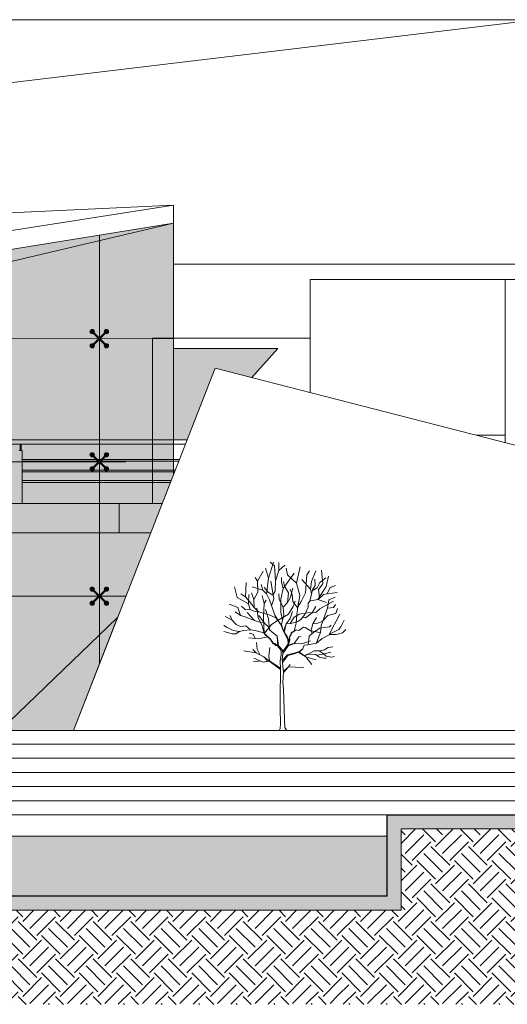
# Model space of a CAD drawing. Units: metres. Extents: x 1500733 to 1501089, y 18986721 to 18987281.
# Drawn here: x 1500863 to 1500870, y 18986721 to 18986735 of the extents above; entities that cross this region are included whole.
import ezdxf

# ---------------------------------------------------------------- set-up
doc = ezdxf.new("R2010")
doc.units = ezdxf.units.M
doc.header["$MEASUREMENT"] = 0
doc.layers.get('0').update_dxf_attribs({"linetype": 'CONTINUOUS', "lineweight": 5})
for name, color, linetype, lineweight in [('ELEV1', 3, 'CONTINUOUS', 18), ('ELEV2', 6, 'CONTINUOUS', 15), ('ELEV3', 8, 'CONTINUOUS', 9), ('ELEV4', 11, 'CONTINUOUS', 5), ('ELEV5', 244, 'CONTINUOUS', 0), ('MURO_CORTE', 7, 'CONTINUOUS', 30), ('SOMBRA', 251, 'CONTINUOUS', 9), ('TALLOS GRIS', 252, 'CONTINUOUS', 13), ('VIDRIO', 254, 'CONTINUOUS', 0)]:
    doc.layers.add(name, color=color, linetype=linetype, lineweight=lineweight)
pattern_1 = [(45, (313426.93256, 8662813.1491), (6e-17, 0.53033008589), [0.375, -0.375]), (45, (313426.83312, 8662813.24853), (6e-17, 0.53033008589), [0.375, -0.375]), (45, (313426.7337, 8662813.34796), (6e-17, 0.53033008589), [0.375, -0.375]), (135, (313426.7337, 8662813.41426), (-0.53033008589, 1e-16), [0.375, -0.375]), (135, (313426.83312, 8662813.5137), (-0.53033008589, 1e-16), [0.375, -0.375]), (135, (313426.93256, 8662813.61313), (-0.53033008589, 1e-16), [0.375, -0.375])]
pattern_2 = [(82.5, (313426.93256, 8662813.14909), (-0.1266311865519, 0.1186134410278), [0, -0.1368, 0, -0.153, 0, -0.14625]), (52.5, (313426.93256, 8662813.1491), (-0.066972375967, 0.2922281756733), [0, -0.0738, 0, -0.1233, 0, -0.04725]), (12.5, (313426.85428, 8662813.07081), (0.1978226345601, 0.1985429144837), [0, -0.045, 0, -0.162, 0, -0.2115]), (2.5, (313426.85428, 8662813.07081), (0.1354537947196, 0.247163656576), [0, -0.0225, 0, -0.1062, 0, -0.1215])]

msp = doc.modelspace()

# ---------------------------------------------------------------- hatches: boundary and pattern name
at = {"layer": 'ELEV4', "ltscale": 10}
h = msp.add_hatch(dxfattribs=at)
h.set_pattern_fill('AR-SAND', color=256, scale=0.09, angle=45, style=0)
h.set_pattern_definition(pattern_2)
h.paths.add_polyline_path([(1500880.68, 18986722.441), (1500870.152, 18986722.441), (1500870.152, 18986723.591), (1500867.991, 18986723.591), (1500867.991, 18986722.441), (1500867.301, 18986722.441), (1500867.301, 18986722.241), (1500868.191, 18986722.241), (1500868.191, 18986723.391), (1500869.952, 18986723.391), (1500869.952, 18986722.241), (1500880.68, 18986722.241)])
h = msp.add_hatch(dxfattribs=at)
h.set_pattern_fill('AR-SAND', color=256, scale=0.09, angle=45, style=0)
h.set_pattern_definition(pattern_2)
h.paths.add_polyline_path([(1500859.623, 18986723.441), (1500858.537, 18986723.441), (1500858.545, 18986723.241), (1500859.423, 18986723.241), (1500859.423, 18986722.241), (1500867.301, 18986722.241), (1500867.301, 18986722.441), (1500859.623, 18986722.441)])
h = msp.add_hatch(dxfattribs=at)
h.set_pattern_fill('EARTH', color=256, scale=1.5, angle=45, style=0)
h.set_pattern_definition(pattern_1)
h.paths.add_polyline_path([(1500880.68, 18986722.241), (1500869.952, 18986722.241), (1500869.952, 18986723.391), (1500868.191, 18986723.391), (1500868.191, 18986722.241), (1500867.301, 18986722.241), (1500867.301, 18986720.911), (1500868.622, 18986720.911), (1500880.68, 18986720.911)])
h = msp.add_hatch(dxfattribs=at)
h.set_pattern_fill('EARTH', color=256, scale=1.5, angle=45, style=0)
h.set_pattern_definition(pattern_1)
h.paths.add_polyline_path([(1500859.423, 18986723.241), (1500852.224, 18986723.241), (1500852.224, 18986723.091), (1500849.103, 18986723.091), (1500849.103, 18986721.761), (1500853.554, 18986721.761), (1500853.554, 18986721.911), (1500858.093, 18986721.911), (1500858.093, 18986720.911), (1500867.301, 18986720.911), (1500867.301, 18986722.241), (1500859.423, 18986722.241)])
at = {"layer": 'SOMBRA', "ltscale": 10}
for points in [[(1500865.564, 18986729.911), (1500866.078, 18986729.779), (1500866.445, 18986730.186), (1500864.975, 18986730.186), (1500864.975, 18986728.894), (1500865.166, 18986728.894)], [(1500864.183, 18986726.381), (1500862.525, 18986724.784), (1500863.558, 18986724.784)]]:
    msp.add_hatch(color=256, dxfattribs=at).paths.add_polyline_path(points)
at = {"layer": 'VIDRIO', "ltscale": 10}
h = msp.add_hatch(color=256, dxfattribs=at)
h.paths.add_polyline_path([(1500856.925, 18986730.479), (1500855.82, 18986730.479), (1500855.525, 18986730.479), (1500855.525, 18986730.326), (1500856.925, 18986730.326)])
h.paths.add_polyline_path([(1500856.925, 18986730.658), (1500855.82, 18986730.479), (1500856.925, 18986730.479)])
h.paths.add_polyline_path([(1500858.325, 18986730.884), (1500856.925, 18986730.658), (1500856.925, 18986730.479), (1500858.325, 18986730.479)])
h.paths.add_polyline_path([(1500858.325, 18986730.479), (1500856.925, 18986730.479), (1500856.925, 18986730.326), (1500858.325, 18986730.326)])
h.paths.add_polyline_path([(1500859.725, 18986730.72), (1500858.703, 18986730.479), (1500858.325, 18986730.479), (1500858.325, 18986730.326), (1500859.725, 18986730.326)])
h.paths.add_polyline_path([(1500859.725, 18986730.72), (1500859.725, 18986731.11), (1500858.325, 18986730.884), (1500858.325, 18986730.479), (1500858.703, 18986730.479)])
h.paths.add_polyline_path([(1500861.125, 18986731.051), (1500859.725, 18986730.72), (1500859.725, 18986730.326), (1500861.125, 18986730.326)])
h.paths.add_polyline_path([(1500861.125, 18986731.051), (1500861.125, 18986731.337), (1500859.725, 18986731.11), (1500859.725, 18986730.72)])
h.paths.add_polyline_path([(1500861.357, 18986731.374), (1500861.125, 18986731.337), (1500861.125, 18986731.051), (1500861.357, 18986731.105)])
h.paths.add_polyline_path([(1500861.357, 18986731.105), (1500861.125, 18986731.051), (1500861.125, 18986730.326), (1500861.357, 18986730.326)])
h.paths.add_polyline_path([(1500861.364, 18986731.375), (1500861.357, 18986731.374), (1500861.357, 18986731.105), (1500861.364, 18986731.107)])
h.paths.add_polyline_path([(1500861.364, 18986731.107), (1500861.357, 18986731.105), (1500861.357, 18986730.326), (1500861.364, 18986730.326)])
h.paths.add_polyline_path([(1500861.374, 18986731.109), (1500861.364, 18986731.107), (1500861.364, 18986730.326), (1500861.374, 18986730.326)])
h.paths.add_polyline_path([(1500861.374, 18986731.377), (1500861.364, 18986731.375), (1500861.364, 18986731.107), (1500861.374, 18986731.109)])
h.paths.add_polyline_path([(1500861.412, 18986731.383), (1500861.374, 18986731.377), (1500861.374, 18986731.109), (1500861.412, 18986731.118)])
h.paths.add_polyline_path([(1500861.388, 18986731.113), (1500861.374, 18986731.109), (1500861.374, 18986730.326), (1500861.388, 18986730.326)])
h.paths.add_polyline_path([(1500861.412, 18986731.118), (1500861.388, 18986731.113), (1500861.388, 18986730.326), (1500861.412, 18986730.326)])
h.paths.add_polyline_path([(1500861.469, 18986731.132), (1500861.412, 18986731.118), (1500861.412, 18986730.326), (1500861.469, 18986730.326)])
h.paths.add_polyline_path([(1500861.469, 18986731.392), (1500861.412, 18986731.383), (1500861.412, 18986731.118), (1500861.469, 18986731.132)])
h.paths.add_polyline_path([(1500861.748, 18986731.198), (1500861.469, 18986731.132), (1500861.469, 18986730.326), (1500861.748, 18986730.326)])
h.paths.add_polyline_path([(1500861.748, 18986731.198), (1500861.748, 18986731.437), (1500861.469, 18986731.392), (1500861.469, 18986731.132)])
h.paths.add_polyline_path([(1500861.805, 18986731.446), (1500861.748, 18986731.437), (1500861.748, 18986731.198), (1500861.805, 18986731.211)])
h.paths.add_polyline_path([(1500861.829, 18986731.45), (1500861.805, 18986731.446), (1500861.805, 18986731.211), (1500861.829, 18986731.217)])
h.paths.add_polyline_path([(1500861.842, 18986731.453), (1500861.829, 18986731.45), (1500861.829, 18986731.217), (1500861.842, 18986731.22)])
h.paths.add_polyline_path([(1500861.852, 18986731.454), (1500861.842, 18986731.453), (1500861.842, 18986731.22), (1500861.852, 18986731.222)])
h.paths.add_polyline_path([(1500861.859, 18986731.455), (1500861.852, 18986731.454), (1500861.852, 18986731.222), (1500861.859, 18986731.224)])
h.paths.add_polyline_path([(1500861.859, 18986731.224), (1500861.852, 18986731.222), (1500861.852, 18986730.326), (1500861.86, 18986730.326)])
h.paths.add_polyline_path([(1500861.852, 18986731.222), (1500861.842, 18986731.22), (1500861.842, 18986730.326), (1500861.852, 18986730.326)])
h.paths.add_polyline_path([(1500861.829, 18986731.217), (1500861.805, 18986731.211), (1500861.805, 18986730.326), (1500861.829, 18986730.326)])
h.paths.add_polyline_path([(1500861.842, 18986731.22), (1500861.829, 18986731.217), (1500861.829, 18986730.326), (1500861.842, 18986730.326)])
h.paths.add_polyline_path([(1500861.805, 18986731.211), (1500861.748, 18986731.198), (1500861.748, 18986730.326), (1500861.805, 18986730.326)])
h.paths.add_polyline_path([(1500862.525, 18986731.381), (1500862.525, 18986731.563), (1500861.859, 18986731.455), (1500861.859, 18986731.224)])
h.paths.add_polyline_path([(1500862.525, 18986731.381), (1500862.524, 18986731.381), (1500861.859, 18986731.224), (1500861.86, 18986730.326), (1500862.525, 18986730.326)])
h.paths.add_polyline_path([(1500863.925, 18986731.711), (1500863.925, 18986731.789), (1500862.525, 18986731.563), (1500862.525, 18986731.381)])
h.paths.add_polyline_path([(1500863.925, 18986731.381), (1500862.525, 18986731.381), (1500862.525, 18986730.326), (1500863.925, 18986730.327)])
h.paths.add_polyline_path([(1500863.925, 18986731.711), (1500862.525, 18986731.381), (1500862.525, 18986731.381), (1500863.925, 18986731.381)])
h.paths.add_polyline_path([(1500864.975, 18986731.959), (1500863.925, 18986731.711), (1500863.925, 18986731.381), (1500864.975, 18986731.381)])
h.paths.add_polyline_path([(1500864.975, 18986731.381), (1500863.925, 18986731.381), (1500863.925, 18986730.327), (1500864.676, 18986730.327), (1500864.676, 18986730.336), (1500864.975, 18986730.336)])
h.paths.add_polyline_path([(1500864.975, 18986731.959), (1500863.925, 18986731.789), (1500863.925, 18986731.711)])
for points in [[(1500864.975, 18986728.406), (1500864.975, 18986730.336), (1500864.676, 18986730.336), (1500864.676, 18986730.327), (1500855.525, 18986730.326), (1500855.525, 18986724.784), (1500863.557, 18986724.784)], [(1500867.991, 18986723.291), (1500859.623, 18986723.291), (1500859.623, 18986722.441), (1500867.991, 18986722.441)]]:
    msp.add_hatch(color=256, dxfattribs=at).paths.add_polyline_path(points)

# ---------------------------------------------------------------- linework, layer by layer
at = {"ltscale": 10}
msp.add_lwpolyline([(1500867.991, 18986723.591), (1500867.991, 18986723.491)], dxfattribs=at)
at = {"layer": 'ELEV1', "ltscale": 10}
for points in [[(1501023.221, 18986724.79), (1500832.678, 18986724.783)], [(1500869.952, 18986723.391), (1500868.191, 18986723.391), (1500868.191, 18986722.241), (1500859.423, 18986722.241), (1500859.423, 18986723.241), (1500852.224, 18986723.241), (1500852.224, 18986723.091), (1500805.063, 18986723.091), (1500805.063, 18986723.241), (1500799.465, 18986723.241), (1500799.465, 18986723.091), (1500794.615, 18986723.091), (1500794.615, 18986723.241), (1500786.308, 18986723.241), (1500786.308, 18986723.091), (1500733.176, 18986723.091)], [(1500867.991, 18986723.291), (1500859.623, 18986723.291)]]:
    msp.add_lwpolyline(points, dxfattribs=at)
at = {"layer": 'ELEV2', "ltscale": 10}
msp.add_lwpolyline([(1500863.558, 18986724.784), (1500865.564, 18986729.911), (1500871.799, 18986728.308)], dxfattribs=at)
at = {"layer": 'ELEV3'}
for p, q in [((1500864.019, 18986730.432), (1500864.019, 18986730.421)), ((1500864.03, 18986730.432), (1500864.03, 18986730.421)), ((1500863.834, 18986730.408), (1500863.904, 18986730.337)), ((1500863.834, 18986730.245), (1500863.904, 18986730.317)), ((1500863.843, 18986730.417), (1500863.915, 18986730.347)), ((1500863.843, 18986730.236), (1500863.915, 18986730.306)), ((1500864.007, 18986730.417), (1500863.935, 18986730.347)), ((1500864.007, 18986730.236), (1500863.935, 18986730.306)), ((1500864.015, 18986730.408), (1500863.945, 18986730.337)), ((1500864.015, 18986730.245), (1500863.945, 18986730.317)), ((1500864.019, 18986730.232), (1500864.019, 18986730.221)), ((1500864.03, 18986730.232), (1500864.03, 18986730.221)), ((1500863.834, 18986728.666), (1500863.904, 18986728.594)), ((1500863.843, 18986728.675), (1500863.915, 18986728.605)), ((1500864.007, 18986728.675), (1500863.935, 18986728.605)), ((1500864.015, 18986728.666), (1500863.945, 18986728.594)), ((1500864.019, 18986728.69), (1500864.019, 18986728.679)), ((1500864.03, 18986728.69), (1500864.03, 18986728.679)), ((1500863.834, 18986728.503), (1500863.904, 18986728.574)), ((1500863.843, 18986728.494), (1500863.915, 18986728.564)), ((1500864.007, 18986728.494), (1500863.935, 18986728.564)), ((1500864.015, 18986728.503), (1500863.945, 18986728.574)), ((1500864.019, 18986728.49), (1500864.019, 18986728.479)), ((1500864.03, 18986728.49), (1500864.03, 18986728.479)), ((1500863.834, 18986726.766), (1500863.904, 18986726.694)), ((1500863.834, 18986726.603), (1500863.904, 18986726.674)), ((1500863.843, 18986726.775), (1500863.915, 18986726.705)), ((1500863.843, 18986726.594), (1500863.915, 18986726.664)), ((1500864.007, 18986726.775), (1500863.935, 18986726.705)), ((1500864.007, 18986726.594), (1500863.935, 18986726.664)), ((1500864.015, 18986726.766), (1500863.945, 18986726.694)), ((1500864.015, 18986726.603), (1500863.945, 18986726.674)), ((1500864.019, 18986726.79), (1500864.019, 18986726.779)), ((1500864.03, 18986726.79), (1500864.03, 18986726.779)), ((1500864.019, 18986726.59), (1500864.019, 18986726.579)), ((1500864.03, 18986726.59), (1500864.03, 18986726.579))]:
    msp.add_line(p, q, dxfattribs=at)
at = {"layer": 'ELEV3', "ltscale": 10}
for points in [[(1500855.525, 18986730.736), (1500864.975, 18986732.215), (1500864.975, 18986731.959), (1500855.82, 18986730.479), (1500855.525, 18986730.479), (1500855.525, 18986730.736)], [(1500860.672, 18986731.542), (1500862.053, 18986732.08), (1500864.975, 18986732.215)], [(1500855.82, 18986730.479), (1500858.703, 18986730.479), (1500864.975, 18986731.959)], [(1500864.975, 18986731.959), (1500864.975, 18986728.406)], [(1500863.925, 18986731.789), (1500863.925, 18986725.723)], [(1500864.975, 18986730.327), (1500855.525, 18986730.326)], [(1500864.301, 18986728.584), (1500855.525, 18986728.584)], [(1500864.301, 18986726.684), (1500855.525, 18986726.684)]]:
    msp.add_lwpolyline(points, dxfattribs=at)
at = {"layer": 'ELEV3'}
for centre, radius in [((1500863.825, 18986730.427), 0.03), ((1500863.825, 18986730.427), 0.016), ((1500863.825, 18986730.427), 0.013), ((1500863.825, 18986730.427), 0.01), ((1500863.817, 18986730.428), 0.0015), ((1500863.833, 18986730.425), 0.0015), ((1500864.025, 18986730.427), 0.03), ((1500864.025, 18986730.427), 0.016), ((1500864.025, 18986730.427), 0.013), ((1500864.017, 18986730.425), 0.0015), ((1500864.032, 18986730.428), 0.0015), ((1500863.925, 18986730.327), 0.01), ((1500863.925, 18986730.327), 0.01), ((1500863.925, 18986730.327), 0.008), ((1500863.925, 18986730.327), 0.008), ((1500863.925, 18986730.327), 0.0072), ((1500863.925, 18986730.327), 0.0072), ((1500863.825, 18986730.227), 0.03), ((1500863.825, 18986730.227), 0.016), ((1500863.825, 18986730.227), 0.013), ((1500863.825, 18986730.227), 0.01), ((1500863.817, 18986730.225), 0.0015), ((1500863.833, 18986730.228), 0.0015), ((1500864.025, 18986730.227), 0.03), ((1500864.025, 18986730.227), 0.016), ((1500864.025, 18986730.227), 0.013), ((1500864.017, 18986730.228), 0.0015), ((1500864.032, 18986730.225), 0.0015), ((1500863.825, 18986728.684), 0.03), ((1500863.825, 18986728.684), 0.016), ((1500863.825, 18986728.684), 0.013), ((1500863.825, 18986728.684), 0.01), ((1500863.817, 18986728.686), 0.0015), ((1500863.833, 18986728.683), 0.0015), ((1500864.025, 18986728.684), 0.03), ((1500864.025, 18986728.684), 0.016), ((1500864.025, 18986728.684), 0.013), ((1500864.017, 18986728.683), 0.0015), ((1500864.032, 18986728.686), 0.0015), ((1500863.825, 18986728.484), 0.03), ((1500863.825, 18986728.484), 0.016), ((1500863.825, 18986728.484), 0.013), ((1500863.825, 18986728.484), 0.01), ((1500863.817, 18986728.483), 0.0015), ((1500863.833, 18986728.486), 0.0015), ((1500863.925, 18986728.584), 0.01), ((1500863.925, 18986728.584), 0.01), ((1500863.925, 18986728.584), 0.008), ((1500863.925, 18986728.584), 0.0072), ((1500863.925, 18986728.584), 0.0072), ((1500863.925, 18986728.584), 0.008), ((1500864.025, 18986728.484), 0.03), ((1500864.025, 18986728.484), 0.016), ((1500864.025, 18986728.484), 0.013), ((1500864.017, 18986728.486), 0.0015), ((1500864.032, 18986728.483), 0.0015), ((1500863.825, 18986726.784), 0.03), ((1500864.025, 18986726.784), 0.03), ((1500863.825, 18986726.784), 0.016), ((1500863.825, 18986726.784), 0.013), ((1500863.825, 18986726.784), 0.01), ((1500863.817, 18986726.786), 0.0015), ((1500863.833, 18986726.783), 0.0015), ((1500863.925, 18986726.684), 0.01), ((1500863.925, 18986726.684), 0.01), ((1500863.925, 18986726.684), 0.008), ((1500863.925, 18986726.684), 0.0072), ((1500863.925, 18986726.684), 0.0072), ((1500863.925, 18986726.684), 0.008), ((1500864.025, 18986726.784), 0.016), ((1500864.025, 18986726.784), 0.013), ((1500864.017, 18986726.783), 0.0015), ((1500864.032, 18986726.786), 0.0015), ((1500863.825, 18986726.584), 0.03), ((1500863.825, 18986726.584), 0.016), ((1500863.825, 18986726.584), 0.013), ((1500863.825, 18986726.584), 0.01), ((1500863.817, 18986726.583), 0.0015), ((1500863.833, 18986726.586), 0.0015), ((1500864.025, 18986726.584), 0.03), ((1500864.025, 18986726.584), 0.016), ((1500864.025, 18986726.584), 0.013), ((1500864.017, 18986726.586), 0.0015), ((1500864.032, 18986726.583), 0.0015)]:
    msp.add_circle(centre, radius, dxfattribs=at)
for centre, radius, start, end in [((1500863.825, 18986730.427), 0.0175, 344.5495, 285.7502), ((1500864.025, 18986730.427), 0.0175, 254.5495, 195.7502), ((1500864.025, 18986730.432), 0.0055, 0, 180), ((1500863.831, 18986730.405), 0.005, 44.1906, 105.7502), ((1500863.846, 18986730.421), 0.005, 164.5495, 225.8091), ((1500863.901, 18986730.333), 0.005, 344.8842, 44.1906), ((1500863.901, 18986730.32), 0.005, 315.8094, 15.1158), ((1500863.925, 18986730.327), 0.02, 164.8842, 195.1158), ((1500863.925, 18986730.327), 0.02, 164.8842, 195.1158), ((1500863.918, 18986730.351), 0.005, 225.8091, 285.1158), ((1500863.918, 18986730.302), 0.005, 74.8842, 134.1909), ((1500863.925, 18986730.327), 0.02, 74.8842, 105.1158), ((1500863.925, 18986730.327), 0.02, 74.8842, 105.1158), ((1500863.925, 18986730.327), 0.02, 254.8842, 285.1158), ((1500863.931, 18986730.351), 0.005, 254.8842, 314.1906), ((1500863.931, 18986730.302), 0.005, 45.8094, 105.1158), ((1500863.949, 18986730.333), 0.005, 135.8091, 195.1158), ((1500863.925, 18986730.327), 0.02, 344.8842, 15.1158), ((1500863.925, 18986730.327), 0.02, 344.8842, 15.1158), ((1500863.949, 18986730.32), 0.005, 164.8842, 224.1909), ((1500864.003, 18986730.42), 0.005, 314.1906, 15.7502), ((1500864.019, 18986730.405), 0.005, 74.5495, 135.8091), ((1500864.025, 18986730.421), 0.0055, 180, 0), ((1500863.825, 18986730.227), 0.0175, 74.2498, 15.4505), ((1500863.831, 18986730.248), 0.005, 254.2498, 315.8094), ((1500863.846, 18986730.233), 0.005, 134.1909, 195.4505), ((1500864.025, 18986730.227), 0.0175, 164.2498, 105.4505), ((1500864.003, 18986730.233), 0.005, 344.2498, 45.8094), ((1500864.019, 18986730.248), 0.005, 224.1909, 285.4505), ((1500864.025, 18986730.232), 0.0055, 0, 180), ((1500864.025, 18986730.221), 0.0055, 180, 0), ((1500863.825, 18986728.684), 0.0175, 344.5495, 285.7502), ((1500863.831, 18986728.663), 0.005, 44.1906, 105.7502), ((1500863.846, 18986728.678), 0.005, 164.5495, 225.8091), ((1500864.025, 18986728.684), 0.0175, 254.5495, 195.7502), ((1500864.003, 18986728.678), 0.005, 314.1906, 15.7502), ((1500864.019, 18986728.663), 0.005, 74.5495, 135.8091), ((1500864.025, 18986728.69), 0.0055, 0, 180), ((1500864.025, 18986728.679), 0.0055, 180, 0), ((1500863.825, 18986728.484), 0.0175, 74.2498, 15.4505), ((1500863.831, 18986728.506), 0.005, 254.2498, 315.8094), ((1500863.846, 18986728.49), 0.005, 134.1909, 195.4505), ((1500863.901, 18986728.591), 0.005, 344.8842, 44.1906), ((1500863.901, 18986728.578), 0.005, 315.8094, 15.1158), ((1500863.925, 18986728.584), 0.02, 164.8842, 195.1158), ((1500863.925, 18986728.584), 0.02, 164.8842, 195.1158), ((1500863.918, 18986728.609), 0.005, 225.8091, 285.1158), ((1500863.918, 18986728.56), 0.005, 74.8842, 134.1909), ((1500863.925, 18986728.584), 0.02, 74.8842, 105.1158), ((1500863.925, 18986728.584), 0.02, 74.8842, 105.1158), ((1500863.925, 18986728.584), 0.02, 254.8842, 285.1158), ((1500863.931, 18986728.609), 0.005, 254.8842, 314.1906), ((1500863.931, 18986728.56), 0.005, 45.8094, 105.1158), ((1500863.949, 18986728.591), 0.005, 135.8091, 195.1158), ((1500863.925, 18986728.584), 0.02, 344.8842, 15.1158), ((1500863.925, 18986728.584), 0.02, 344.8842, 15.1158), ((1500863.949, 18986728.578), 0.005, 164.8842, 224.1909), ((1500864.025, 18986728.484), 0.0175, 164.2498, 105.4505), ((1500864.003, 18986728.49), 0.005, 344.2498, 45.8094), ((1500864.019, 18986728.506), 0.005, 224.1909, 285.4505), ((1500864.025, 18986728.49), 0.0055, 0, 180), ((1500864.025, 18986728.479), 0.0055, 180, 0), ((1500863.825, 18986726.784), 0.0175, 344.5495, 285.7502), ((1500863.831, 18986726.763), 0.005, 44.1906, 105.7502), ((1500863.846, 18986726.778), 0.005, 164.5495, 225.8091), ((1500863.901, 18986726.691), 0.005, 344.8842, 44.1906), ((1500863.901, 18986726.678), 0.005, 315.8094, 15.1158), ((1500863.925, 18986726.684), 0.02, 164.8842, 195.1158), ((1500863.925, 18986726.684), 0.02, 164.8842, 195.1158), ((1500863.918, 18986726.709), 0.005, 225.8091, 285.1158), ((1500863.918, 18986726.66), 0.005, 74.8842, 134.1909), ((1500863.925, 18986726.684), 0.02, 74.8842, 105.1158), ((1500863.925, 18986726.684), 0.02, 74.8842, 105.1158), ((1500863.925, 18986726.684), 0.02, 254.8842, 285.1158), ((1500863.931, 18986726.709), 0.005, 254.8842, 314.1906), ((1500863.931, 18986726.66), 0.005, 45.8094, 105.1158), ((1500863.949, 18986726.691), 0.005, 135.8091, 195.1158), ((1500863.925, 18986726.684), 0.02, 344.8842, 15.1158), ((1500863.925, 18986726.684), 0.02, 344.8842, 15.1158), ((1500863.949, 18986726.678), 0.005, 164.8842, 224.1909), ((1500864.025, 18986726.784), 0.0175, 254.5495, 195.7502), ((1500864.003, 18986726.778), 0.005, 314.1906, 15.7502), ((1500864.019, 18986726.763), 0.005, 74.5495, 135.8091), ((1500864.025, 18986726.79), 0.0055, 0, 180), ((1500864.025, 18986726.779), 0.0055, 180, 0), ((1500863.825, 18986726.584), 0.0175, 74.2498, 15.4505), ((1500863.831, 18986726.606), 0.005, 254.2498, 315.8094), ((1500863.846, 18986726.59), 0.005, 134.1909, 195.4505), ((1500864.025, 18986726.584), 0.0175, 164.2498, 105.4505), ((1500864.003, 18986726.59), 0.005, 344.2498, 45.8094), ((1500864.019, 18986726.606), 0.005, 224.1909, 285.4505), ((1500864.025, 18986726.59), 0.0055, 0, 180), ((1500864.025, 18986726.579), 0.0055, 180, 0)]:
    msp.add_arc(centre, radius, start, end, dxfattribs=at)
at = {"layer": 'ELEV4', "ltscale": 10}
msp.add_line((1500865.166, 18986728.894), (1500858.477, 18986728.894), dxfattribs=at)
for points in [[(1500865.142, 18986728.834), (1500858.404, 18986728.834)], [(1500862.806, 18986728.744), (1500862.806, 18986728.834)], [(1500862.821, 18986728.744), (1500862.821, 18986728.834)], [(1500862.794, 18986728.744), (1500862.834, 18986728.744)], [(1500862.834, 18986728.744), (1500862.834, 18986727.994)], [(1500865.058, 18986728.619), (1500862.834, 18986728.619)], [(1500865.048, 18986728.594), (1500862.834, 18986728.594)], [(1500865, 18986728.469), (1500862.834, 18986728.469)], [(1500864.99, 18986728.444), (1500862.834, 18986728.444)], [(1500864.941, 18986728.319), (1500862.834, 18986728.319)], [(1500864.931, 18986728.294), (1500862.834, 18986728.294)], [(1500861.274, 18986727.994), (1500864.814, 18986727.994)], [(1500864.206, 18986727.994), (1500864.206, 18986727.582)], [(1500861.274, 18986727.582), (1500864.652, 18986727.582)], [(1501024.114, 18986724.391), (1500790.295, 18986724.391)], [(1501024.114, 18986724.191), (1500790.295, 18986724.191)], [(1501024.114, 18986723.991), (1500790.295, 18986723.991)], [(1501024.114, 18986723.791), (1500790.295, 18986723.791)], [(1500867.991, 18986723.591), (1500790.295, 18986723.591)], [(1500867.933, 18986723.591), (1500790.295, 18986723.591)]]:
    msp.add_lwpolyline(points, dxfattribs=at)
at = {"layer": 'ELEV5', "ltscale": 10}
for points in [[(1500835.569, 18986730.611), (1500839.201, 18986731.643), (1500839.313, 18986732.195), (1500839.955, 18986732.195), (1500839.996, 18986732.318), (1500842.755, 18986732.688), (1500843.228, 18986732.758), (1500843.336, 18986734.078), (1500845.62, 18986734.839), (1500870.091, 18986734.839), (1500869.819, 18986731.381)], [(1500870.091, 18986734.839), (1500861.825, 18986733.849)], [(1500864.975, 18986731.381), (1500869.819, 18986731.381)], [(1500866.904, 18986731.165), (1500866.904, 18986729.566)], [(1500866.904, 18986731.165), (1500874.316, 18986731.165)], [(1500869.66, 18986731.165), (1500869.66, 18986728.858)], [(1500864.676, 18986727.994), (1500864.676, 18986730.336), (1500866.904, 18986730.336)], [(1500869.66, 18986728.963), (1500869.252, 18986728.963)]]:
    msp.add_lwpolyline(points, dxfattribs=at)
msp.add_lwpolyline([(1500864.826, 18986730.186), (1500864.826, 18986730.186)], close=True, dxfattribs=at)
at = {"layer": 'MURO_CORTE', "ltscale": 10}
for points in [[(1500867.991, 18986723.491), (1500867.991, 18986723.591), (1500870.152, 18986723.591)], [(1500867.991, 18986722.441), (1500867.991, 18986723.591)], [(1500867.991, 18986722.441), (1500859.623, 18986722.441)]]:
    msp.add_lwpolyline(points, dxfattribs=at)
at = {"layer": 'SOMBRA', "ltscale": 10}
for points in [[(1500864.975, 18986730.186), (1500866.445, 18986730.186)], [(1500866.445, 18986730.186), (1500866.078, 18986729.779)]]:
    msp.add_lwpolyline(points, dxfattribs=at)
msp.add_lwpolyline([(1500864.183, 18986726.381), (1500863.558, 18986724.784), (1500862.525, 18986724.784)], close=True, dxfattribs=at)
at = {"layer": 'TALLOS GRIS'}
for p, q in [((1500866.313, 18986726.941), (1500866.387, 18986727.167)), ((1500866.401, 18986727.114), (1500866.337, 18986727.167)), ((1500866.412, 18986726.902), (1500866.401, 18986727.114)), ((1500866.461, 18986727.047), (1500866.461, 18986727.163)), ((1500866.461, 18986727.047), (1500866.545, 18986727.121)), ((1500866.709, 18986726.868), (1500866.763, 18986727.1)), ((1500866.161, 18986726.896), (1500866.126, 18986726.948)), ((1500866.161, 18986726.896), (1500866.239, 18986727.036)), ((1500866.313, 18986726.941), (1500866.274, 18986727.079)), ((1500866.412, 18986726.902), (1500866.461, 18986727.047)), ((1500866.501, 18986726.949), (1500866.5, 18986726.883)), ((1500866.521, 18986726.791), (1500866.679, 18986727.008)), ((1500866.584, 18986726.984), (1500866.563, 18986727.079)), ((1500866.709, 18986726.868), (1500866.584, 18986726.984)), ((1500866.836, 18986726.732), (1500866.858, 18986726.984)), ((1500866.858, 18986726.984), (1500866.897, 18986727.043)), ((1500866.925, 18986726.89), (1500866.985, 18986727.043)), ((1500867.042, 18986726.877), (1500867.126, 18986726.945)), ((1500867.085, 18986726.857), (1500867.063, 18986727.054)), ((1500867.129, 18986726.82), (1500867.161, 18986726.966)), ((1500865.873, 18986726.667), (1500865.834, 18986726.815)), ((1500865.992, 18986726.676), (1500865.999, 18986726.878)), ((1500866.235, 18986726.768), (1500866.084, 18986726.815)), ((1500866.165, 18986726.741), (1500866.161, 18986726.896)), ((1500866.235, 18986726.768), (1500866.21, 18986726.848)), ((1500866.317, 18986726.735), (1500866.256, 18986726.805)), ((1500866.287, 18986726.718), (1500866.313, 18986726.941)), ((1500866.379, 18986726.701), (1500866.349, 18986726.897)), ((1500866.411, 18986726.753), (1500866.412, 18986726.902)), ((1500866.5, 18986726.883), (1500866.521, 18986726.791)), ((1500866.542, 18986726.826), (1500866.529, 18986726.892)), ((1500866.597, 18986726.732), (1500866.542, 18986726.826)), ((1500866.76, 18986726.694), (1500866.709, 18986726.868)), ((1500866.907, 18986726.783), (1500866.785, 18986726.92)), ((1500866.907, 18986726.783), (1500866.925, 18986726.89)), ((1500866.937, 18986726.772), (1500866.973, 18986726.835)), ((1500866.973, 18986726.835), (1500866.971, 18986726.923)), ((1500867.004, 18986726.8), (1500867.042, 18986726.877)), ((1500867.011, 18986726.637), (1500867.129, 18986726.82)), ((1500867.02, 18986726.781), (1500867.085, 18986726.857)), ((1500867.143, 18986726.718), (1500867.189, 18986726.805)), ((1500867.189, 18986726.805), (1500867.26, 18986726.836)), ((1500866.034, 18986726.578), (1500865.873, 18986726.667)), ((1500865.924, 18986726.718), (1500865.992, 18986726.676)), ((1500865.992, 18986726.676), (1500866.045, 18986726.608)), ((1500866.034, 18986726.578), (1500866.036, 18986726.707)), ((1500866.074, 18986726.733), (1500866.11, 18986726.638)), ((1500866.11, 18986726.638), (1500866.165, 18986726.741)), ((1500866.256, 18986726.58), (1500866.225, 18986726.696)), ((1500866.287, 18986726.718), (1500866.235, 18986726.768)), ((1500866.33, 18986726.633), (1500866.287, 18986726.718)), ((1500866.377, 18986726.699), (1500866.317, 18986726.735)), ((1500866.377, 18986726.699), (1500866.411, 18986726.753)), ((1500866.39, 18986726.649), (1500866.379, 18986726.701)), ((1500866.468, 18986726.635), (1500866.461, 18986726.716)), ((1500866.521, 18986726.791), (1500866.489, 18986726.64)), ((1500866.585, 18986726.597), (1500866.597, 18986726.732)), ((1500866.585, 18986726.597), (1500866.628, 18986726.668)), ((1500866.65, 18986726.709), (1500866.621, 18986726.784)), ((1500866.628, 18986726.668), (1500866.659, 18986726.797)), ((1500866.661, 18986726.611), (1500866.65, 18986726.709)), ((1500866.73, 18986726.532), (1500866.76, 18986726.694)), ((1500866.777, 18986726.611), (1500866.836, 18986726.732)), ((1500866.901, 18986726.616), (1500866.937, 18986726.772)), ((1500866.924, 18986726.717), (1500866.907, 18986726.783)), ((1500866.934, 18986726.758), (1500867.004, 18986726.8)), ((1500867.018, 18986726.638), (1500867.091, 18986726.707)), ((1500867.035, 18986726.672), (1500867.02, 18986726.781)), ((1500867.091, 18986726.707), (1500867.143, 18986726.718)), ((1500867.143, 18986726.718), (1500867.284, 18986726.737)), ((1500867.168, 18986726.632), (1500867.256, 18986726.67)), ((1500865.883, 18986726.522), (1500865.76, 18986726.572)), ((1500865.992, 18986726.489), (1500865.935, 18986726.544)), ((1500866.056, 18986726.498), (1500866.034, 18986726.578)), ((1500866.045, 18986726.608), (1500866.114, 18986726.526)), ((1500866.11, 18986726.638), (1500866.113, 18986726.524)), ((1500866.114, 18986726.526), (1500866.174, 18986726.464)), ((1500866.245, 18986726.393), (1500866.256, 18986726.58)), ((1500866.256, 18986726.58), (1500866.282, 18986726.626)), ((1500866.356, 18986726.551), (1500866.33, 18986726.633)), ((1500866.406, 18986726.415), (1500866.356, 18986726.551)), ((1500866.358, 18986726.548), (1500866.39, 18986726.649)), ((1500866.524, 18986726.531), (1500866.468, 18986726.635)), ((1500866.489, 18986726.64), (1500866.49, 18986726.46)), ((1500866.524, 18986726.531), (1500866.585, 18986726.597)), ((1500866.53, 18986726.414), (1500866.524, 18986726.531)), ((1500866.663, 18986726.536), (1500866.6, 18986726.431)), ((1500866.728, 18986726.514), (1500866.661, 18986726.611)), ((1500866.691, 18986726.614), (1500866.663, 18986726.536)), ((1500866.715, 18986726.419), (1500866.73, 18986726.532)), ((1500866.73, 18986726.532), (1500866.777, 18986726.611)), ((1500866.831, 18986726.427), (1500866.878, 18986726.531)), ((1500866.877, 18986726.584), (1500866.906, 18986726.618)), ((1500866.878, 18986726.531), (1500866.877, 18986726.584)), ((1500866.906, 18986726.618), (1500867.018, 18986726.638)), ((1500866.986, 18986726.537), (1500866.931, 18986726.448)), ((1500867.011, 18986726.637), (1500867.133, 18986726.596)), ((1500867.039, 18986726.504), (1500867.232, 18986726.614)), ((1500867.147, 18986726.514), (1500867.168, 18986726.632)), ((1500867.147, 18986726.514), (1500867.235, 18986726.526)), ((1500867.235, 18986726.526), (1500867.263, 18986726.565)), ((1500865.799, 18986726.349), (1500865.704, 18986726.396)), ((1500865.799, 18986726.349), (1500865.774, 18986726.413)), ((1500865.843, 18986726.464), (1500865.92, 18986726.409)), ((1500865.92, 18986726.409), (1500865.883, 18986726.522)), ((1500865.92, 18986726.409), (1500865.972, 18986726.399)), ((1500865.972, 18986726.399), (1500866.118, 18986726.338)), ((1500866.056, 18986726.498), (1500865.992, 18986726.489)), ((1500866.118, 18986726.338), (1500866.014, 18986726.453)), ((1500866.106, 18986726.47), (1500866.056, 18986726.498)), ((1500866.179, 18986726.459), (1500866.106, 18986726.47)), ((1500866.169, 18986726.382), (1500866.151, 18986726.513)), ((1500866.327, 18986726.421), (1500866.174, 18986726.464)), ((1500866.257, 18986726.303), (1500866.181, 18986726.409)), ((1500866.248, 18986726.255), (1500866.245, 18986726.393)), ((1500866.314, 18986726.364), (1500866.273, 18986726.494)), ((1500866.418, 18986726.378), (1500866.327, 18986726.421)), ((1500866.479, 18986726.293), (1500866.406, 18986726.415)), ((1500866.6, 18986726.431), (1500866.45, 18986726.347)), ((1500866.49, 18986726.46), (1500866.513, 18986726.347)), ((1500866.497, 18986726.288), (1500866.53, 18986726.414)), ((1500866.679, 18986726.388), (1500866.622, 18986726.299)), ((1500866.623, 18986726.37), (1500866.656, 18986726.466)), ((1500866.748, 18986726.431), (1500866.679, 18986726.388)), ((1500866.708, 18986726.301), (1500866.715, 18986726.419)), ((1500866.866, 18986726.45), (1500866.748, 18986726.431)), ((1500866.77, 18986726.353), (1500866.831, 18986726.427)), ((1500866.836, 18986726.378), (1500866.801, 18986726.388)), ((1500866.931, 18986726.448), (1500866.836, 18986726.378)), ((1500866.986, 18986726.453), (1500866.866, 18986726.45)), ((1500867.039, 18986726.504), (1500866.986, 18986726.453)), ((1500867.061, 18986726.271), (1500867.147, 18986726.514)), ((1500867.075, 18986726.328), (1500867.152, 18986726.41)), ((1500867.152, 18986726.41), (1500867.267, 18986726.438)), ((1500867.267, 18986726.438), (1500867.288, 18986726.508)), ((1500867.27, 18986726.33), (1500867.323, 18986726.43)), ((1500865.73, 18986726.24), (1500865.683, 18986726.27)), ((1500865.858, 18986726.284), (1500865.799, 18986726.349)), ((1500865.922, 18986726.254), (1500865.858, 18986726.284)), ((1500865.994, 18986726.265), (1500865.922, 18986726.254)), ((1500866.061, 18986726.209), (1500865.994, 18986726.265)), ((1500866.209, 18986726.313), (1500866.118, 18986726.338)), ((1500866.225, 18986726.265), (1500866.169, 18986726.382)), ((1500866.258, 18986726.303), (1500866.209, 18986726.313)), ((1500866.249, 18986726.17), (1500866.225, 18986726.265)), ((1500866.253, 18986726.165), (1500866.248, 18986726.255)), ((1500866.323, 18986726.24), (1500866.258, 18986726.303)), ((1500866.357, 18986726.284), (1500866.258, 18986726.163)), ((1500866.331, 18986726.21), (1500866.314, 18986726.364)), ((1500866.45, 18986726.347), (1500866.357, 18986726.284)), ((1500866.483, 18986726.292), (1500866.418, 18986726.378)), ((1500866.522, 18986726.198), (1500866.483, 18986726.292)), ((1500866.518, 18986726.213), (1500866.497, 18986726.288)), ((1500866.528, 18986726.188), (1500866.563, 18986726.295)), ((1500866.539, 18986726.172), (1500866.566, 18986726.295)), ((1500866.563, 18986726.295), (1500866.629, 18986726.299)), ((1500866.566, 18986726.295), (1500866.623, 18986726.37)), ((1500866.629, 18986726.299), (1500866.731, 18986726.324)), ((1500866.685, 18986726.209), (1500866.708, 18986726.301)), ((1500866.731, 18986726.324), (1500866.77, 18986726.353)), ((1500866.746, 18986726.198), (1500866.809, 18986726.246)), ((1500866.809, 18986726.246), (1500866.834, 18986726.239)), ((1500866.917, 18986726.204), (1500866.943, 18986726.294)), ((1500866.943, 18986726.294), (1500866.993, 18986726.381)), ((1500866.943, 18986726.292), (1500866.999, 18986726.298)), ((1500866.999, 18986726.298), (1500867.075, 18986726.328)), ((1500867.036, 18986726.23), (1500867.176, 18986726.252)), ((1500867.048, 18986726.171), (1500867.061, 18986726.271)), ((1500867.176, 18986726.252), (1500867.2, 18986726.276)), ((1500867.22, 18986726.238), (1500867.27, 18986726.33)), ((1500867.311, 18986726.215), (1500867.344, 18986726.259)), ((1500867.344, 18986726.259), (1500867.383, 18986726.345)), ((1500865.803, 18986726.151), (1500865.682, 18986726.184)), ((1500865.818, 18986726.201), (1500865.73, 18986726.24)), ((1500865.854, 18986726.154), (1500865.803, 18986726.151)), ((1500865.9, 18986726.186), (1500865.818, 18986726.201)), ((1500865.905, 18986726.187), (1500865.854, 18986726.154)), ((1500865.961, 18986726.198), (1500865.905, 18986726.187)), ((1500866.06, 18986726.209), (1500865.961, 18986726.198)), ((1500866.098, 18986726.148), (1500866.044, 18986726.162)), ((1500866.125, 18986726.201), (1500866.061, 18986726.209)), ((1500866.125, 18986726.087), (1500866.098, 18986726.148)), ((1500866.25, 18986726.165), (1500866.125, 18986726.201)), ((1500866.302, 18986726.108), (1500866.173, 18986726.08)), ((1500866.266, 18986726.139), (1500866.25, 18986726.165)), ((1500866.268, 18986726.142), (1500866.251, 18986726.17)), ((1500866.302, 18986726.108), (1500866.266, 18986726.139)), ((1500866.277, 18986726.138), (1500866.268, 18986726.142)), ((1500866.345, 18986726.078), (1500866.277, 18986726.138)), ((1500866.343, 18986726.07), (1500866.302, 18986726.108)), ((1500866.436, 18986726.119), (1500866.331, 18986726.21)), ((1500866.436, 18986726.119), (1500866.455, 18986725.986)), ((1500866.447, 18986725.978), (1500866.436, 18986726.119)), ((1500866.59, 18986726.067), (1500866.522, 18986726.198)), ((1500866.579, 18986726.113), (1500866.528, 18986726.188)), ((1500866.579, 18986726.113), (1500866.599, 18986726.07)), ((1500866.61, 18986726.111), (1500866.635, 18986726.146)), ((1500866.612, 18986726.069), (1500866.61, 18986726.111)), ((1500866.613, 18986726.106), (1500866.637, 18986726.143)), ((1500866.618, 18986726.062), (1500866.613, 18986726.106)), ((1500866.635, 18986726.146), (1500866.637, 18986726.172)), ((1500866.637, 18986726.172), (1500866.704, 18986726.206)), ((1500866.637, 18986726.143), (1500866.643, 18986726.167)), ((1500866.643, 18986726.167), (1500866.704, 18986726.206)), ((1500866.678, 18986726.194), (1500866.685, 18986726.206)), ((1500866.683, 18986726.019), (1500866.744, 18986726.107)), ((1500866.704, 18986726.206), (1500866.746, 18986726.198)), ((1500866.744, 18986726.107), (1500866.779, 18986726.12)), ((1500866.834, 18986726.239), (1500866.91, 18986726.192)), ((1500866.874, 18986725.995), (1500866.889, 18986726.119)), ((1500866.889, 18986726.119), (1500866.932, 18986726.157)), ((1500866.91, 18986726.192), (1500867.04, 18986726.172)), ((1500866.932, 18986726.157), (1500866.917, 18986726.204)), ((1500866.932, 18986726.157), (1500867.036, 18986726.23)), ((1500866.987, 18986726.017), (1500867.048, 18986726.171)), ((1500867.073, 18986726.088), (1500867.172, 18986726.138)), ((1500867.172, 18986726.138), (1500867.22, 18986726.238)), ((1500867.174, 18986726.143), (1500867.271, 18986726.14)), ((1500867.176, 18986726.146), (1500867.308, 18986726.213)), ((1500867.271, 18986726.14), (1500867.359, 18986726.165)), ((1500867.308, 18986726.213), (1500867.311, 18986726.215)), ((1500867.359, 18986726.165), (1500867.407, 18986726.211)), ((1500866.125, 18986726.087), (1500866.037, 18986726.094)), ((1500866.173, 18986726.08), (1500866.125, 18986726.087)), ((1500866.156, 18986725.935), (1500866.147, 18986726.027)), ((1500866.38, 18986726.01), (1500866.343, 18986726.07)), ((1500866.385, 18986726.017), (1500866.345, 18986726.078)), ((1500866.402, 18986726.004), (1500866.38, 18986726.01)), ((1500866.406, 18986726.015), (1500866.385, 18986726.017)), ((1500866.418, 18986725.986), (1500866.402, 18986726.004)), ((1500866.422, 18986725.997), (1500866.406, 18986726.015)), ((1500866.444, 18986725.983), (1500866.418, 18986725.986)), ((1500866.448, 18986725.995), (1500866.422, 18986725.997)), ((1500866.496, 18986725.916), (1500866.444, 18986725.983)), ((1500866.511, 18986725.921), (1500866.448, 18986725.995)), ((1500866.511, 18986725.894), (1500866.592, 18986726.01)), ((1500866.519, 18986725.873), (1500866.595, 18986725.982)), ((1500866.592, 18986726.01), (1500866.59, 18986726.067)), ((1500866.595, 18986725.982), (1500866.618, 18986726.062)), ((1500866.595, 18986725.982), (1500866.685, 18986726.015)), ((1500866.599, 18986726.07), (1500866.602, 18986726.035)), ((1500866.6, 18986725.993), (1500866.683, 18986726.019)), ((1500866.602, 18986726.035), (1500866.612, 18986726.069)), ((1500866.685, 18986726.015), (1500866.788, 18986726.01)), ((1500866.788, 18986726.01), (1500866.908, 18986726.052)), ((1500866.801, 18986725.938), (1500866.817, 18986725.989)), ((1500866.817, 18986725.989), (1500866.869, 18986725.994)), ((1500866.869, 18986725.994), (1500866.994, 18986726.018)), ((1500866.994, 18986726.018), (1500867.073, 18986726.088)), ((1500867.159, 18986725.958), (1500867.225, 18986725.968)), ((1500866.14, 18986725.884), (1500865.968, 18986725.91)), ((1500866.14, 18986725.884), (1500866.095, 18986725.93)), ((1500866.202, 18986725.851), (1500866.14, 18986725.884)), ((1500866.199, 18986725.852), (1500866.156, 18986725.935)), ((1500866.248, 18986725.827), (1500866.202, 18986725.851)), ((1500866.318, 18986725.835), (1500866.334, 18986725.96)), ((1500866.33, 18986725.77), (1500866.318, 18986725.835)), ((1500866.478, 18986725.771), (1500866.496, 18986725.859)), ((1500866.496, 18986725.859), (1500866.496, 18986725.916)), ((1500866.509, 18986725.788), (1500866.519, 18986725.873)), ((1500866.511, 18986725.921), (1500866.511, 18986725.894)), ((1500866.511, 18986725.778), (1500866.584, 18986725.855)), ((1500866.513, 18986725.745), (1500866.588, 18986725.844)), ((1500866.584, 18986725.855), (1500866.744, 18986725.896)), ((1500866.588, 18986725.844), (1500866.662, 18986725.866)), ((1500866.662, 18986725.866), (1500866.746, 18986725.89)), ((1500866.742, 18986725.889), (1500866.844, 18986725.826)), ((1500866.744, 18986725.896), (1500866.801, 18986725.938)), ((1500866.744, 18986725.896), (1500866.844, 18986725.826)), ((1500866.801, 18986725.938), (1500866.75, 18986725.894)), ((1500866.818, 18986725.844), (1500866.884, 18986725.869)), ((1500866.825, 18986725.84), (1500866.879, 18986725.864)), ((1500866.879, 18986725.864), (1500866.979, 18986725.858)), ((1500866.884, 18986725.869), (1500866.96, 18986725.91)), ((1500866.96, 18986725.91), (1500867.046, 18986725.91)), ((1500866.979, 18986725.858), (1500867.038, 18986725.823)), ((1500867.059, 18986725.858), (1500866.993, 18986725.85)), ((1500867.032, 18986725.91), (1500867.086, 18986725.872)), ((1500867.046, 18986725.91), (1500867.108, 18986725.926)), ((1500867.198, 18986725.89), (1500867.059, 18986725.858)), ((1500867.086, 18986725.872), (1500867.132, 18986725.834)), ((1500867.108, 18986725.926), (1500867.159, 18986725.958)), ((1500867.132, 18986725.834), (1500867.204, 18986725.821)), ((1500867.204, 18986725.821), (1500867.247, 18986725.833)), ((1500866.145, 18986725.758), (1500866.097, 18986725.765)), ((1500866.183, 18986725.776), (1500866.11, 18986725.806)), ((1500866.201, 18986725.768), (1500866.145, 18986725.758)), ((1500866.238, 18986725.752), (1500866.183, 18986725.776)), ((1500866.324, 18986725.769), (1500866.238, 18986725.752)), ((1500866.238, 18986725.752), (1500866.327, 18986725.764)), ((1500866.301, 18986725.783), (1500866.248, 18986725.827)), ((1500866.293, 18986725.778), (1500866.248, 18986725.827)), ((1500866.322, 18986725.768), (1500866.293, 18986725.778)), ((1500866.314, 18986725.78), (1500866.301, 18986725.783)), ((1500866.33, 18986725.77), (1500866.314, 18986725.78)), ((1500866.484, 18986725.645), (1500866.322, 18986725.768)), ((1500866.399, 18986725.724), (1500866.33, 18986725.77)), ((1500866.483, 18986725.666), (1500866.399, 18986725.724)), ((1500866.484, 18986725.65), (1500866.478, 18986725.771)), ((1500866.523, 18986725.654), (1500866.509, 18986725.788)), ((1500866.6, 18986725.684), (1500866.623, 18986725.717)), ((1500866.844, 18986725.826), (1500866.926, 18986725.719)), ((1500866.844, 18986725.826), (1500866.969, 18986725.787)), ((1500866.969, 18986725.787), (1500866.987, 18986725.791)), ((1500867.038, 18986725.823), (1500867.103, 18986725.808)), ((1500867.103, 18986725.808), (1500867.129, 18986725.809)), ((1500866.484, 18986725.516), (1500866.484, 18986725.65)), ((1500866.52, 18986725.46), (1500866.525, 18986725.614)), ((1500866.525, 18986725.614), (1500866.523, 18986725.654)), ((1500866.525, 18986725.622), (1500866.6, 18986725.684)), ((1500866.525, 18986725.605), (1500866.6, 18986725.684)), ((1500866.6, 18986725.684), (1500866.694, 18986725.679)), ((1500866.694, 18986725.679), (1500866.773, 18986725.671)), ((1500866.773, 18986725.671), (1500866.814, 18986725.678)), ((1500866.479, 18986725.388), (1500866.484, 18986725.516)), ((1500866.527, 18986725.369), (1500866.52, 18986725.46)), ((1500866.479, 18986725.388), (1500866.48, 18986725.091)), ((1500866.527, 18986725.369), (1500866.541, 18986724.934)), ((1500866.48, 18986725.091), (1500866.487, 18986724.88)), ((1500866.487, 18986724.88), (1500866.48, 18986724.812)), ((1500866.541, 18986724.934), (1500866.548, 18986724.825)), ((1500866.48, 18986724.812), (1500866.466, 18986724.784)), ((1500866.548, 18986724.825), (1500866.576, 18986724.784))]:
    msp.add_line(p, q, dxfattribs=at)
msp.add_lwpolyline([(1501024.114, 18986724.591), (1500790.295, 18986724.591)], dxfattribs=at)

doc.saveas('drawing.dxf')
